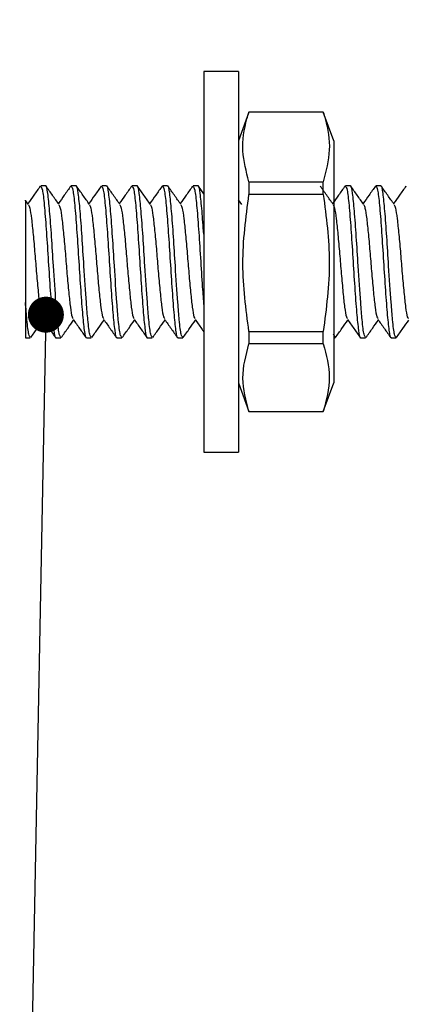
# Model space of a CAD drawing. Units: millimetres. Extents: x 0 to 432, y 0 to 279.
# Drawn here: x 316 to 332, y 151 to 192 of the extents above; entities that cross this region are included whole.
import ezdxf

# ---------------------------------------------------------------- set-up
doc = ezdxf.new("R2010")
doc.units = ezdxf.units.MM
doc.styles.add('SLDTEXTSTYLE0', font='TXT', dxfattribs={"width": 0.605})
doc.dimstyles.new('SLDDIMSTYLE2', dxfattribs={"dimtxt": 3.5, "dimasz": 3.5, "dimexe": 0, "dimexo": 0.0625, "dimgap": 0.875, "dimtad": 1, "dimdec": 1, "dimrnd": 1e-09, "dimzin": 12, "dimdsep": 46, "dimtxsty": 'SLDTEXTSTYLE0', "dimsah": 1, "dimcen": 0.09, "dimadec": 0, "dimazin": 3, "dimtfac": 1, "dimtdec": 1, "dimtofl": 0, "dimtmove": 0, "dimatfit": 3, "dimfxl": 0, "dimfrac": 2, "dimtolj": 1, "dimtzin": 12, "dimarcsym": 0})
doc.dimstyles.new('SLDDIMSTYLE4', dxfattribs={"dimtxt": 0.18, "dimasz": 1.5, "dimexe": 0, "dimexo": 0.0625, "dimgap": 0, "dimtad": 0, "dimtih": 1, "dimtoh": 1, "dimdec": 0, "dimrnd": 1e-09, "dimzin": 0, "dimdsep": 46, "dimtxsty": 'Standard', "dimblk1": 'DOT', "dimblk2": 'DOT', "dimsah": 1, "dimcen": 0.09, "dimadec": 0, "dimazin": 0, "dimtfac": 1.5, "dimtdec": 0, "dimtofl": 0, "dimtmove": 0, "dimatfit": 3, "dimldrblk": 'DOT', "dimfxl": 0, "dimfrac": 2, "dimtolj": 1, "dimtzin": 0, "dimarcsym": 0})

# ---------------------------------------------------------------- blocks, each defined once
blk = doc.blocks.new('_D_15')
at = {"color": 7, "linetype": 'Continuous', "lineweight": 18}
for p, q in [((334.99, 166.776), (334.99, 240.358)), ((344.99, 175.044), (344.99, 240.358)), ((334.99, 239.358), (318.992, 239.358)), ((334.99, 239.358), (344.99, 239.358))]:
    blk.add_line(p, q, dxfattribs=at)
for points in [[(334.99, 239.358), (338.49, 238.608), (338.49, 240.108)], [(344.99, 239.358), (341.49, 240.108), (341.49, 238.608)]]:
    blk.add_solid(points, dxfattribs=at)
at = {"color": 7, "linetype": 'Continuous', "lineweight": 18, "insert": (318.992, 243.87), "char_height": 3.5, "attachment_point": 1, "style": 'SLDTEXTSTYLE0'}
blk.add_mtext('10', dxfattribs=at)
blk = doc.blocks.new('_DOT')
at = {"color": 0, "linetype": 'ByBlock', "lineweight": -2}
blk.add_line((-0.5, 0), (-1, 0), dxfattribs=at)
at = {"color": 0, "linetype": 'ByBlock', "const_width": 0.5}
blk.add_lwpolyline([(-0.25, 0, 1), (0.25, 0, 1)], format="xyb", close=True, dxfattribs=at)

msp = doc.modelspace()

# ---------------------------------------------------------------- linework, layer by layer
at = {"color": 7, "linetype": 'Continuous', "lineweight": 25}
for p, q in [((325.352, 189.982), (323.904, 189.982)), ((323.904, 189.982), (323.904, 189.538)), ((325.352, 189.982), (325.352, 189.538)), ((323.904, 189.538), (323.904, 174.107)), ((325.352, 189.538), (325.352, 174.107)), ((325.789, 188.294), (325.352, 187.094)), ((328.884, 188.294), (325.789, 188.294)), ((325.789, 188.294), (325.789, 188.285)), ((328.884, 188.285), (325.789, 188.285)), ((329.321, 187.094), (328.884, 188.294)), ((328.884, 188.285), (328.884, 188.294)), ((329.321, 187.094), (329.321, 176.994)), ((325.789, 185.381), (325.789, 184.86)), ((325.789, 185.381), (328.884, 185.381)), ((328.884, 184.86), (328.884, 185.381)), ((317.092, 185.183), (317.101, 185.216)), ((317.312, 185.219), (317.11, 185.219)), ((318.362, 185.183), (318.371, 185.216)), ((318.582, 185.219), (318.38, 185.219)), ((319.632, 185.183), (319.641, 185.216)), ((319.852, 185.219), (319.65, 185.219)), ((320.902, 185.183), (320.911, 185.216)), ((321.122, 185.219), (320.92, 185.219)), ((322.172, 185.183), (322.181, 185.216)), ((322.392, 185.219), (322.19, 185.219)), ((323.442, 185.183), (323.451, 185.216)), ((323.662, 185.219), (323.46, 185.219)), ((323.904, 184.888), (323.681, 185.205)), ((329.792, 185.183), (329.801, 185.216)), ((330.012, 185.219), (329.81, 185.219)), ((331.062, 185.183), (331.071, 185.216)), ((331.282, 185.219), (331.08, 185.219)), ((332.332, 185.183), (332.341, 185.216)), ((316.6, 184.44), (316.48, 184.61)), ((325.49, 184.44), (325.352, 184.635)), ((328.884, 184.86), (325.789, 184.86)), ((316.475, 180.353), (316.475, 178.869)), ((316.475, 178.869), (316.677, 178.869)), ((317.745, 178.869), (317.947, 178.869)), ((319.015, 178.869), (319.217, 178.869)), ((320.285, 178.869), (320.487, 178.869)), ((321.555, 178.869), (321.757, 178.869)), ((322.825, 178.869), (323.027, 178.869)), ((325.789, 179.136), (325.789, 178.62)), ((325.789, 179.136), (328.884, 179.136)), ((328.884, 178.62), (328.884, 179.136)), ((329.377, 178.906), (329.315, 179.024)), ((329.321, 178.869), (329.377, 178.869)), ((330.445, 178.869), (330.647, 178.869)), ((331.715, 178.869), (331.917, 178.869)), ((328.884, 178.62), (325.789, 178.62)), ((325.352, 176.994), (325.789, 175.794)), ((328.884, 175.794), (329.321, 176.994)), ((325.789, 175.799), (325.789, 175.794)), ((325.789, 175.799), (328.884, 175.799)), ((325.789, 175.794), (328.884, 175.794)), ((328.884, 175.794), (328.884, 175.799)), ((323.904, 174.107), (325.352, 174.107))]:
    msp.add_line(p, q, dxfattribs=at)
for points, knots in [([(325.789, 185.381), (325.677, 185.813), (325.449, 186.687), (325.595, 187.663), (325.761, 188.194), (325.789, 188.285)], [0, 0, 0, 0, 0.447262, 0.905405, 1, 1, 1, 1]), ([(328.884, 188.285), (328.913, 188.194), (329.075, 187.674), (329.225, 186.698), (328.999, 185.824), (328.884, 185.381)], [0, 0, 0, 0, 0.094595, 0.54162, 1, 1, 1, 1]), ([(317.092, 185.207), (317.003, 185.079), (316.831, 184.835), (316.659, 184.59), (316.576, 184.474)], [0, 0, 0, 0, 0.522561, 1, 1, 1, 1]), ([(317.11, 185.194), (317.133, 185.168), (317.182, 185.112), (317.259, 184.454), (317.337, 183.45), (317.417, 182.222), (317.495, 180.972), (317.575, 179.872), (317.653, 179.144), (317.711, 178.816), (317.741, 178.891), (317.745, 178.901)], [0, 0, 0, 0, 0.109367, 0.233952, 0.358196, 0.482823, 0.607025, 0.731692, 0.855854, 0.980561, 1, 1, 1, 1]), ([(317.947, 178.906), (317.927, 178.921), (317.881, 178.956), (317.809, 179.528), (317.733, 180.487), (317.647, 181.749), (317.564, 183.119), (317.482, 184.217), (317.406, 184.946), (317.346, 185.273), (317.316, 185.198), (317.312, 185.189)], [0, 0, 0, 0, 0.099886, 0.225368, 0.321692, 0.483069, 0.606679, 0.732036, 0.855622, 0.981001, 1, 1, 1, 1]), ([(317.87, 184.44), (317.78, 184.567), (317.601, 184.822), (317.421, 185.077), (317.331, 185.205)], [0, 0, 0, 0, 0.499802, 1, 1, 1, 1]), ([(318.362, 185.207), (318.273, 185.079), (318.101, 184.835), (317.929, 184.59), (317.846, 184.474)], [0, 0, 0, 0, 0.522561, 1, 1, 1, 1]), ([(318.38, 185.194), (318.403, 185.168), (318.452, 185.112), (318.529, 184.454), (318.607, 183.45), (318.687, 182.222), (318.765, 180.972), (318.845, 179.872), (318.923, 179.144), (318.981, 178.816), (319.011, 178.891), (319.015, 178.901)], [0, 0, 0, 0, 0.109367, 0.233952, 0.358196, 0.482823, 0.607025, 0.731692, 0.855854, 0.980561, 1, 1, 1, 1]), ([(319.217, 178.906), (319.197, 178.921), (319.151, 178.956), (319.079, 179.528), (319.003, 180.487), (318.917, 181.749), (318.834, 183.119), (318.752, 184.217), (318.676, 184.946), (318.616, 185.273), (318.586, 185.198), (318.582, 185.189)], [0, 0, 0, 0, 0.099886, 0.225368, 0.321692, 0.483069, 0.606679, 0.732036, 0.855622, 0.981001, 1, 1, 1, 1]), ([(319.14, 184.44), (319.05, 184.567), (318.871, 184.822), (318.691, 185.077), (318.601, 185.205)], [0, 0, 0, 0, 0.499802, 1, 1, 1, 1]), ([(319.632, 185.207), (319.543, 185.079), (319.371, 184.835), (319.199, 184.59), (319.116, 184.474)], [0, 0, 0, 0, 0.522561, 1, 1, 1, 1]), ([(319.65, 185.194), (319.673, 185.168), (319.722, 185.112), (319.799, 184.454), (319.877, 183.45), (319.957, 182.222), (320.035, 180.972), (320.115, 179.872), (320.193, 179.144), (320.251, 178.816), (320.281, 178.891), (320.285, 178.901)], [0, 0, 0, 0, 0.109367, 0.233952, 0.358196, 0.482823, 0.607025, 0.731692, 0.855854, 0.980561, 1, 1, 1, 1]), ([(320.487, 178.906), (320.467, 178.921), (320.421, 178.956), (320.349, 179.528), (320.273, 180.487), (320.187, 181.749), (320.104, 183.119), (320.022, 184.217), (319.946, 184.946), (319.886, 185.273), (319.856, 185.198), (319.852, 185.189)], [0, 0, 0, 0, 0.099886, 0.225368, 0.321692, 0.483069, 0.606679, 0.732036, 0.855622, 0.981001, 1, 1, 1, 1]), ([(320.41, 184.44), (320.32, 184.567), (320.141, 184.822), (319.961, 185.077), (319.871, 185.205)], [0, 0, 0, 0, 0.499803, 1, 1, 1, 1]), ([(320.902, 185.207), (320.813, 185.079), (320.641, 184.835), (320.469, 184.59), (320.386, 184.474)], [0, 0, 0, 0, 0.522561, 1, 1, 1, 1]), ([(320.92, 185.194), (320.943, 185.168), (320.992, 185.112), (321.069, 184.454), (321.147, 183.45), (321.227, 182.222), (321.305, 180.972), (321.385, 179.872), (321.463, 179.144), (321.521, 178.816), (321.551, 178.891), (321.555, 178.901)], [0, 0, 0, 0, 0.109367, 0.233952, 0.358196, 0.482823, 0.607025, 0.731692, 0.855854, 0.980561, 1, 1, 1, 1]), ([(321.757, 178.906), (321.737, 178.921), (321.691, 178.956), (321.619, 179.528), (321.543, 180.487), (321.457, 181.749), (321.374, 183.119), (321.292, 184.217), (321.216, 184.946), (321.156, 185.273), (321.126, 185.198), (321.122, 185.189)], [0, 0, 0, 0, 0.099886, 0.225368, 0.321692, 0.483069, 0.606679, 0.732036, 0.855622, 0.981001, 1, 1, 1, 1]), ([(321.68, 184.44), (321.59, 184.567), (321.411, 184.822), (321.231, 185.077), (321.141, 185.205)], [0, 0, 0, 0, 0.499803, 1, 1, 1, 1]), ([(322.172, 185.207), (322.083, 185.079), (321.911, 184.835), (321.739, 184.59), (321.656, 184.474)], [0, 0, 0, 0, 0.522561, 1, 1, 1, 1]), ([(322.19, 185.194), (322.213, 185.168), (322.262, 185.112), (322.339, 184.454), (322.417, 183.45), (322.497, 182.222), (322.575, 180.972), (322.655, 179.872), (322.733, 179.144), (322.791, 178.816), (322.821, 178.891), (322.825, 178.901)], [0, 0, 0, 0, 0.109367, 0.233952, 0.358196, 0.482823, 0.607025, 0.731692, 0.855854, 0.980561, 1, 1, 1, 1]), ([(323.027, 178.906), (323.007, 178.921), (322.961, 178.956), (322.889, 179.528), (322.813, 180.487), (322.727, 181.749), (322.644, 183.119), (322.562, 184.217), (322.486, 184.946), (322.426, 185.273), (322.396, 185.198), (322.392, 185.189)], [0, 0, 0, 0, 0.0998858, 0.2253678, 0.3216924, 0.4830691, 0.6066794, 0.7320357, 0.8556222, 0.9810012, 1, 1, 1, 1]), ([(322.95, 184.44), (322.86, 184.567), (322.681, 184.822), (322.501, 185.077), (322.411, 185.205)], [0, 0, 0, 0, 0.499803, 1, 1, 1, 1]), ([(323.442, 185.207), (323.353, 185.079), (323.181, 184.835), (323.009, 184.59), (322.926, 184.474)], [0, 0, 0, 0, 0.522561, 1, 1, 1, 1]), ([(323.46, 185.194), (323.483, 185.168), (323.532, 185.112), (323.609, 184.455), (323.687, 183.448), (323.767, 182.228), (323.838, 181.058), (323.885, 180.461), (323.904, 180.206)], [0, 0, 0, 0, 0.1562834, 0.3343151, 0.511857, 0.6899477, 0.8674309, 1, 1, 1, 1]), ([(323.904, 183.204), (323.88, 183.542), (323.829, 184.254), (323.756, 184.943), (323.696, 185.273), (323.666, 185.198), (323.662, 185.189)], [0, 0, 0, 0, 0.294531, 0.619897, 0.949982, 1, 1, 1, 1]), ([(329.3, 184.44), (329.21, 184.567), (329.031, 184.822), (328.851, 185.077), (328.761, 185.205)], [0, 0, 0, 0, 0.499801, 1, 1, 1, 1]), ([(329.792, 185.207), (329.703, 185.079), (329.531, 184.835), (329.359, 184.59), (329.276, 184.474)], [0, 0, 0, 0, 0.522561, 1, 1, 1, 1]), ([(329.81, 185.194), (329.833, 185.168), (329.882, 185.112), (329.959, 184.454), (330.037, 183.45), (330.117, 182.222), (330.195, 180.972), (330.275, 179.872), (330.353, 179.144), (330.411, 178.816), (330.441, 178.891), (330.445, 178.901)], [0, 0, 0, 0, 0.109367, 0.233952, 0.358196, 0.482823, 0.607025, 0.731692, 0.855854, 0.980561, 1, 1, 1, 1]), ([(330.647, 178.906), (330.627, 178.921), (330.581, 178.956), (330.509, 179.528), (330.433, 180.487), (330.347, 181.749), (330.264, 183.119), (330.182, 184.217), (330.106, 184.946), (330.046, 185.273), (330.016, 185.198), (330.012, 185.189)], [0, 0, 0, 0, 0.099886, 0.225368, 0.321692, 0.483069, 0.606679, 0.732036, 0.855622, 0.981001, 1, 1, 1, 1]), ([(330.57, 184.44), (330.48, 184.567), (330.301, 184.822), (330.121, 185.077), (330.031, 185.205)], [0, 0, 0, 0, 0.499801, 1, 1, 1, 1]), ([(331.062, 185.207), (330.973, 185.079), (330.801, 184.835), (330.628, 184.59), (330.546, 184.474)], [0, 0, 0, 0, 0.522561, 1, 1, 1, 1]), ([(331.08, 185.194), (331.103, 185.168), (331.152, 185.112), (331.229, 184.454), (331.307, 183.45), (331.387, 182.222), (331.465, 180.972), (331.545, 179.872), (331.623, 179.144), (331.681, 178.816), (331.711, 178.891), (331.715, 178.901)], [0, 0, 0, 0, 0.109367, 0.233952, 0.358196, 0.482823, 0.607025, 0.731692, 0.855854, 0.980561, 1, 1, 1, 1]), ([(331.917, 178.906), (331.897, 178.921), (331.851, 178.956), (331.779, 179.528), (331.703, 180.487), (331.617, 181.749), (331.534, 183.119), (331.452, 184.217), (331.376, 184.946), (331.316, 185.273), (331.286, 185.198), (331.282, 185.189)], [0, 0, 0, 0, 0.0998858, 0.2253678, 0.3216925, 0.4830691, 0.6066794, 0.7320357, 0.8556222, 0.9810012, 1, 1, 1, 1]), ([(331.84, 184.44), (331.75, 184.567), (331.571, 184.822), (331.391, 185.077), (331.301, 185.205)], [0, 0, 0, 0, 0.499802, 1, 1, 1, 1]), ([(332.332, 185.207), (332.243, 185.079), (332.071, 184.835), (331.898, 184.59), (331.816, 184.474)], [0, 0, 0, 0, 0.522561, 1, 1, 1, 1]), ([(316.475, 184.607), (316.475, 184.61), (316.475, 184.652), (316.475, 184.474), (316.475, 184.044), (316.475, 183.338), (316.475, 182.453), (316.475, 181.457), (316.475, 180.752), (316.475, 180.4), (316.475, 180.353)], [0, 0, 0, 0, 0.013509, 0.16024, 0.31279, 0.466907, 0.632633, 0.798288, 0.972977, 1, 1, 1, 1]), ([(325.789, 179.136), (325.664, 180.076), (325.41, 181.984), (325.661, 183.892), (325.789, 184.86)], [0, 0, 0, 0, 0.492706, 1, 1, 1, 1]), ([(328.884, 184.86), (329.009, 183.92), (329.263, 182.013), (329.012, 180.104), (328.884, 179.136)], [0, 0, 0, 0, 0.492706, 1, 1, 1, 1]), ([(316.6, 184.416), (316.618, 184.383), (316.66, 184.31), (316.725, 183.866), (316.794, 183.202), (316.867, 182.392), (316.934, 181.54), (317.008, 180.75), (317.074, 180.121), (317.139, 179.732), (317.178, 179.69), (317.193, 179.673)], [0, 0, 0, 0, 0.092112, 0.210566, 0.328655, 0.447974, 0.565284, 0.68498, 0.802129, 0.921706, 1, 1, 1, 1]), ([(317.87, 184.416), (317.888, 184.383), (317.93, 184.31), (317.995, 183.866), (318.064, 183.202), (318.137, 182.392), (318.204, 181.54), (318.278, 180.75), (318.344, 180.121), (318.409, 179.732), (318.448, 179.69), (318.463, 179.673)], [0, 0, 0, 0, 0.092112, 0.210566, 0.328655, 0.447974, 0.565284, 0.68498, 0.802129, 0.921706, 1, 1, 1, 1]), ([(319.14, 184.416), (319.158, 184.383), (319.2, 184.31), (319.265, 183.866), (319.334, 183.202), (319.407, 182.392), (319.474, 181.54), (319.548, 180.75), (319.614, 180.121), (319.679, 179.732), (319.718, 179.69), (319.733, 179.673)], [0, 0, 0, 0, 0.092112, 0.210566, 0.328655, 0.447974, 0.565284, 0.68498, 0.802129, 0.921706, 1, 1, 1, 1]), ([(320.41, 184.416), (320.428, 184.383), (320.47, 184.31), (320.535, 183.866), (320.604, 183.202), (320.677, 182.392), (320.744, 181.54), (320.818, 180.75), (320.884, 180.121), (320.949, 179.732), (320.988, 179.69), (321.003, 179.673)], [0, 0, 0, 0, 0.092112, 0.210566, 0.328655, 0.447974, 0.565284, 0.68498, 0.802129, 0.921706, 1, 1, 1, 1]), ([(321.68, 184.416), (321.698, 184.383), (321.74, 184.31), (321.805, 183.866), (321.874, 183.202), (321.947, 182.392), (322.014, 181.54), (322.088, 180.75), (322.154, 180.121), (322.219, 179.732), (322.258, 179.69), (322.273, 179.673)], [0, 0, 0, 0, 0.092112, 0.210566, 0.328655, 0.447974, 0.565284, 0.68498, 0.802129, 0.921706, 1, 1, 1, 1]), ([(322.95, 184.416), (322.968, 184.383), (323.01, 184.31), (323.075, 183.866), (323.144, 183.202), (323.217, 182.392), (323.284, 181.54), (323.358, 180.75), (323.424, 180.121), (323.489, 179.732), (323.528, 179.69), (323.543, 179.673)], [0, 0, 0, 0, 0.092112, 0.210566, 0.328655, 0.447974, 0.565284, 0.68498, 0.802129, 0.921706, 1, 1, 1, 1]), ([(329.3, 184.416), (329.318, 184.383), (329.36, 184.31), (329.425, 183.866), (329.494, 183.202), (329.567, 182.392), (329.634, 181.54), (329.708, 180.75), (329.774, 180.121), (329.839, 179.732), (329.878, 179.69), (329.893, 179.673)], [0, 0, 0, 0, 0.0921125, 0.2105661, 0.3286546, 0.4479739, 0.5652841, 0.6849804, 0.8021294, 0.921706, 1, 1, 1, 1]), ([(330.57, 184.416), (330.588, 184.383), (330.63, 184.31), (330.695, 183.866), (330.764, 183.202), (330.837, 182.392), (330.904, 181.54), (330.978, 180.75), (331.044, 180.121), (331.109, 179.732), (331.148, 179.69), (331.163, 179.673)], [0, 0, 0, 0, 0.0921125, 0.2105661, 0.3286546, 0.4479739, 0.5652841, 0.6849804, 0.8021294, 0.921706, 1, 1, 1, 1]), ([(331.84, 184.416), (331.858, 184.383), (331.9, 184.31), (331.965, 183.866), (332.034, 183.202), (332.107, 182.392), (332.174, 181.54), (332.248, 180.75), (332.314, 180.121), (332.379, 179.732), (332.418, 179.69), (332.433, 179.673)], [0, 0, 0, 0, 0.092113, 0.210566, 0.328655, 0.447974, 0.565284, 0.68498, 0.802129, 0.921706, 1, 1, 1, 1]), ([(316.677, 178.906), (316.657, 178.922), (316.611, 178.958), (316.539, 179.517), (316.494, 180.1), (316.475, 180.353)], [0, 0, 0, 0, 0.310501, 0.700569, 1, 1, 1, 1]), ([(316.696, 178.884), (316.786, 179.012), (316.958, 179.256), (317.13, 179.499), (317.211, 179.616)], [0, 0, 0, 0, 0.5231522, 1, 1, 1, 1]), ([(317.193, 179.642), (317.282, 179.515), (317.462, 179.26), (317.641, 179.005), (317.73, 178.878)], [0, 0, 0, 0, 0.499864, 1, 1, 1, 1]), ([(317.966, 178.884), (318.056, 179.012), (318.228, 179.256), (318.4, 179.499), (318.481, 179.616)], [0, 0, 0, 0, 0.5231522, 1, 1, 1, 1]), ([(318.463, 179.642), (318.552, 179.515), (318.732, 179.26), (318.911, 179.005), (319, 178.878)], [0, 0, 0, 0, 0.499864, 1, 1, 1, 1]), ([(319.236, 178.884), (319.326, 179.012), (319.498, 179.256), (319.67, 179.499), (319.751, 179.616)], [0, 0, 0, 0, 0.5231522, 1, 1, 1, 1]), ([(319.733, 179.642), (319.822, 179.515), (320.002, 179.26), (320.181, 179.005), (320.27, 178.878)], [0, 0, 0, 0, 0.499864, 1, 1, 1, 1]), ([(320.506, 178.884), (320.596, 179.012), (320.768, 179.256), (320.94, 179.499), (321.021, 179.616)], [0, 0, 0, 0, 0.5231522, 1, 1, 1, 1]), ([(321.003, 179.642), (321.092, 179.515), (321.272, 179.26), (321.451, 179.005), (321.54, 178.878)], [0, 0, 0, 0, 0.499866, 1, 1, 1, 1]), ([(321.776, 178.884), (321.866, 179.012), (322.038, 179.256), (322.21, 179.499), (322.291, 179.616)], [0, 0, 0, 0, 0.5231522, 1, 1, 1, 1]), ([(322.273, 179.642), (322.362, 179.515), (322.542, 179.26), (322.721, 179.005), (322.81, 178.878)], [0, 0, 0, 0, 0.499866, 1, 1, 1, 1]), ([(323.046, 178.884), (323.136, 179.012), (323.308, 179.256), (323.48, 179.499), (323.561, 179.616)], [0, 0, 0, 0, 0.5231522, 1, 1, 1, 1]), ([(323.543, 179.642), (323.632, 179.515), (323.753, 179.344), (323.873, 179.172), (323.904, 179.128)], [0, 0, 0, 0, 0.743334, 1, 1, 1, 1]), ([(329.396, 178.884), (329.486, 179.012), (329.658, 179.256), (329.83, 179.499), (329.911, 179.616)], [0, 0, 0, 0, 0.523152, 1, 1, 1, 1]), ([(329.893, 179.642), (329.982, 179.515), (330.162, 179.26), (330.341, 179.005), (330.43, 178.878)], [0, 0, 0, 0, 0.499864, 1, 1, 1, 1]), ([(330.666, 178.884), (330.756, 179.012), (330.928, 179.256), (331.1, 179.499), (331.181, 179.616)], [0, 0, 0, 0, 0.523152, 1, 1, 1, 1]), ([(331.163, 179.642), (331.252, 179.515), (331.432, 179.26), (331.611, 179.005), (331.7, 178.878)], [0, 0, 0, 0, 0.499864, 1, 1, 1, 1]), ([(331.936, 178.884), (332.026, 179.012), (332.198, 179.256), (332.37, 179.499), (332.451, 179.616)], [0, 0, 0, 0, 0.523152, 1, 1, 1, 1]), ([(325.789, 175.799), (325.664, 176.262), (325.41, 177.203), (325.661, 178.143), (325.789, 178.62)], [0, 0, 0, 0, 0.492706, 1, 1, 1, 1]), ([(328.884, 178.62), (329.009, 178.157), (329.263, 177.217), (329.012, 176.276), (328.884, 175.799)], [0, 0, 0, 0, 0.4927054, 1, 1, 1, 1])]:
    msp.add_open_spline(points, degree=3, knots=knots, dxfattribs=at)

# ---------------------------------------------------------------- dimensions: what is measured, and where the dimension line sits
at = {"color": 7, "linetype": 'Continuous', "lineweight": 18}
dim = msp.add_linear_dim(base=(344.99, 239.358), p1=(334.99, 166.776), p2=(344.99, 175.044), dimstyle='SLDDIMSTYLE2', dxfattribs=at)
dim.commit()
dim.dimension.update_dxf_attribs({"geometry": '_D_15', "text_midpoint": (321.666, 239.358), "dimtype": 160})

# ---------------------------------------------------------------- leaders
at = {"color": 7, "linetype": 'Continuous', "lineweight": 0}
msp.add_leader([(317.325, 179.839), (316.235, 122.827), (322.585, 122.827)], dimstyle='SLDDIMSTYLE4', dxfattribs=at)

doc.saveas('drawing.dxf')
